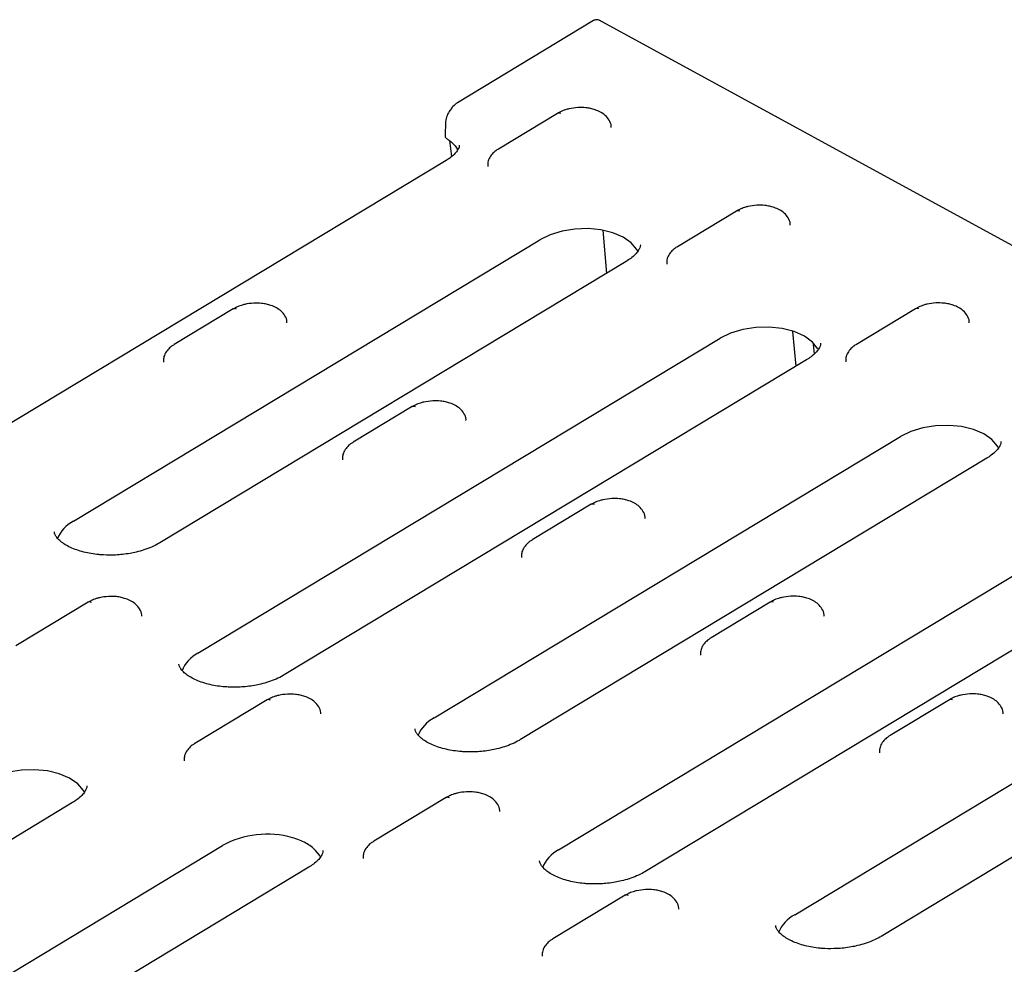
# Model space of a CAD drawing. Units: millimetres. Extents: x 0 to 420, y 0 to 297.
# Drawn here: x 70 to 105, y 97 to 131 of the extents above; entities that cross this region are included whole.
import ezdxf

# ---------------------------------------------------------------- set-up
doc = ezdxf.new("R2010")
doc.units = ezdxf.units.MM

msp = doc.modelspace()

# ---------------------------------------------------------------- linework, layer by layer
at = {"color": 7, "linetype": 'Continuous', "lineweight": 25}
for p, q in [((90.2065, 131.1625), (85.3096, 128.2103)), ((106.8865, 122.1951), (90.4176, 131.1757)), ((88.9133, 127.8254), (86.7846, 126.5421)), ((84.8771, 127.4817), (84.8614, 127.051)), ((85.0192, 126.8456), (85.1004, 126.2712)), ((84.9019, 126.1281), (65.8026, 114.6138)), ((95.3614, 124.3093), (93.2327, 123.0259)), ((90.5407, 123.6162), (90.6775, 122.067)), ((71.4791, 113.1487), (88.2754, 123.2746)), ((91.3844, 122.4931), (74.5881, 112.3672)), ((77.2349, 120.785), (75.1062, 119.5016)), ((101.8095, 120.7931), (99.6808, 119.5097)), ((97.3838, 119.9692), (97.5011, 118.7233)), ((75.9636, 108.3949), (94.7703, 119.7328)), ((98.1697, 119.1725), (98.1356, 119.5036)), ((97.8794, 118.9514), (79.0726, 107.6134)), ((83.683, 117.2688), (81.5543, 115.9854)), ((84.469, 106.0652), (101.2653, 116.1911)), ((104.3743, 115.4096), (87.578, 105.2837)), ((90.1311, 113.7526), (88.0024, 112.4693)), ((88.9535, 101.3114), (107.7603, 112.6493)), ((110.8693, 111.8678), (92.0625, 100.5299)), ((72.0046, 110.2283), (69.4028, 108.6598)), ((96.5792, 110.2364), (94.4504, 108.9531)), ((97.4589, 98.9816), (114.2553, 109.1076)), ((117.3643, 108.3261), (100.568, 98.2002)), ((78.4527, 106.7121), (75.8509, 105.1436)), ((103.0272, 106.7202), (100.8985, 105.4369)), ((71.4478, 103.0167), (54.6514, 92.8908)), ((84.9008, 103.1959), (82.299, 101.6274)), ((66.434, 95.1925), (76.8442, 101.4684)), ((79.9532, 100.6869), (69.543, 94.411)), ((91.3488, 99.6797), (88.7471, 98.1112))]:
    msp.add_line(p, q, dxfattribs=at)
at = {"color": 7, "linetype": 'Continuous', "lineweight": 25, "flags": 128}
for points in [[(91.8201, 122.8388), (91.7737, 122.9252), (91.5694, 123.1644), (91.2749, 123.3684), (90.9049, 123.5268), (90.4779, 123.6318), (90.0153, 123.678), (89.5403, 123.6631), (89.0768, 123.588), (88.648, 123.4562), (88.2754, 123.2746)], [(98.2899, 119.3468), (98.0958, 119.5938), (97.8069, 119.8059), (97.4381, 119.9721), (97.0086, 120.0837), (96.5404, 120.1351), (96.058, 120.1235), (95.5862, 120.0495), (95.1494, 119.917), (94.7703, 119.7328)], [(104.8101, 115.7553), (104.7636, 115.8416), (104.5594, 116.0809), (104.2649, 116.2849), (103.8948, 116.4433), (103.4678, 116.5483), (103.0052, 116.5945), (102.5303, 116.5796), (102.0668, 116.5044), (101.6379, 116.3727), (101.2653, 116.1911)], [(71.8835, 103.3623), (71.837, 103.4487), (71.6328, 103.688), (71.3383, 103.892), (70.9682, 104.0504), (70.5412, 104.1553), (70.0786, 104.2015), (69.6037, 104.1867), (69.1402, 104.1115), (68.7114, 103.9798), (68.3387, 103.7981)], [(80.3889, 101.0326), (80.3399, 101.1232), (80.2021, 101.2974)]]:
    msp.add_lwpolyline(points, dxfattribs=at)
at = {"color": 7, "linetype": 'Continuous', "lineweight": 25}
for centre, radius, start, end in [((88.9645, 127.7176), 0.1193, 55.48542, 115.3801), ((95.4126, 124.2014), 0.1193, 55.48542, 115.3801), ((77.2861, 120.6771), 0.1193, 55.48542, 115.3801), ((101.8606, 120.6853), 0.1193, 55.48542, 115.3801), ((83.7342, 117.1609), 0.1193, 55.48542, 115.3801), ((90.1822, 113.6448), 0.1193, 55.48542, 115.3801), ((72.0664, 112.0259), 1.2672, 117.6139, 157.88842), ((72.0558, 110.1204), 0.1193, 55.48542, 115.3801), ((96.6303, 110.1286), 0.1193, 55.48542, 115.3801), ((76.5599, 107.2639), 1.2785, 117.80063, 157.70169), ((78.5038, 106.6043), 0.1193, 55.48542, 115.3801), ((103.0784, 106.6124), 0.1193, 55.48542, 115.3801), ((85.0563, 104.9423), 1.2672, 117.6139, 157.88842), ((84.9519, 103.0881), 0.1193, 55.48542, 115.3801), ((78.4568, 98.5022), 3.3763, 74.40513, 118.5315), ((89.5498, 100.1804), 1.2785, 117.80063, 157.70169), ((91.4, 99.5719), 0.1193, 55.48542, 115.3801), ((98.0463, 97.8588), 1.2672, 117.6139, 157.88842)]:
    msp.add_arc(centre, radius, start, end, dxfattribs=at)
for points, knots in [([(90.4228, 131.1718), (90.4059, 131.1792), (90.3723, 131.1941), (90.3152, 131.1979), (90.2578, 131.1887), (90.2234, 131.1711), (90.2065, 131.1625)], [0, 0, 0, 0, 0.256703, 0.5116101, 0.7604608, 1, 1, 1, 1]), ([(85.3096, 128.2103), (85.2529, 128.1704), (85.1591, 128.1045), (85.0854, 127.9967), (85.0562, 127.954)], [0, 0, 0, 0, 0.6044256, 1, 1, 1, 1]), ([(89.6482, 128.0341), (89.5383, 128.0232), (89.386, 128.0082), (89.1799, 127.9495), (89.039, 127.8976), (88.9513, 127.8446), (88.9162, 127.8233)], [0, 0, 0, 0, 0.4098789, 0.5677203, 0.8266503, 1, 1, 1, 1]), ([(90.8459, 127.3214), (90.847, 127.3366), (90.8533, 127.428), (90.7821, 127.5833), (90.6468, 127.7495), (90.4723, 127.8709), (90.2901, 127.951), (90.108, 128.001), (89.9, 128.0358), (89.7435, 128.0347), (89.6482, 128.0341)], [0, 0, 0, 0, 0.0331363, 0.1990385, 0.3511027, 0.4924128, 0.628705, 0.732391, 0.8372072, 1, 1, 1, 1]), ([(85.0562, 127.954), (85.0408, 127.9343), (84.979, 127.8553), (84.9048, 127.6835), (84.8864, 127.5495), (84.8771, 127.4817)], [0, 0, 0, 0, 0.1407024, 0.5649823, 1, 1, 1, 1]), ([(84.862, 127.051), (84.8618, 127.045), (84.8608, 127.0225), (84.871, 126.9826), (84.8962, 126.9365), (84.9246, 126.916), (84.9382, 126.9062)], [0, 0, 0, 0, 0.1046017, 0.39255, 0.7105959, 1, 1, 1, 1]), ([(85.3748, 126.6789), (85.3756, 126.6683), (85.378, 126.6355), (85.3538, 126.5632), (85.2854, 126.4462), (85.1617, 126.3146), (85.0301, 126.2046), (84.9257, 126.1457), (84.8972, 126.1297)], [0, 0, 0, 0, 0.1072743, 0.3325245, 0.5323145, 0.7302339, 0.9264489, 1, 1, 1, 1]), ([(84.933, 126.9032), (84.9711, 126.8791), (85.0736, 126.8141), (85.1949, 126.6923), (85.2838, 126.5808), (85.307, 126.5162), (85.3123, 126.5015)], [0, 0, 0, 0, 0.2018902, 0.5436172, 0.8963207, 1, 1, 1, 1]), ([(86.7874, 126.54), (86.7689, 126.5298), (86.6919, 126.4878), (86.5814, 126.3901), (86.4668, 126.2435), (86.3957, 126.0794), (86.3985, 125.9658), (86.3998, 125.9147)], [0, 0, 0, 0, 0.0742588, 0.3077685, 0.5488038, 0.7971753, 1, 1, 1, 1]), ([(96.0963, 124.5179), (95.9864, 124.507), (95.834, 124.492), (95.6279, 124.4333), (95.4871, 124.3814), (95.3994, 124.3284), (95.3642, 124.3071)], [0, 0, 0, 0, 0.4098789, 0.5677203, 0.8266503, 1, 1, 1, 1]), ([(97.294, 123.8052), (97.2951, 123.8205), (97.3014, 123.9118), (97.2302, 124.0671), (97.0949, 124.2333), (96.9203, 124.3547), (96.7382, 124.4348), (96.5561, 124.4848), (96.3481, 124.5196), (96.1916, 124.5186), (96.0963, 124.5179)], [0, 0, 0, 0, 0.0331363, 0.1990385, 0.3511027, 0.4924128, 0.628705, 0.732391, 0.8372072, 1, 1, 1, 1]), ([(91.8954, 123.096), (91.896, 123.0914), (91.8997, 123.0604), (91.8823, 122.9982), (91.8277, 122.8825), (91.7194, 122.7481), (91.5727, 122.6134), (91.4399, 122.5307), (91.381, 122.4941)], [0, 0, 0, 0, 0.0382304, 0.2587266, 0.4576117, 0.6527609, 0.8462277, 1, 1, 1, 1]), ([(93.2355, 123.0238), (93.217, 123.0136), (93.14, 122.9716), (93.0295, 122.8739), (92.9149, 122.7273), (92.8438, 122.5632), (92.8466, 122.4496), (92.8478, 122.3985)], [0, 0, 0, 0, 0.0742588, 0.3077685, 0.5488038, 0.7971753, 1, 1, 1, 1]), ([(77.9698, 120.9936), (77.8599, 120.9827), (77.7076, 120.9677), (77.5015, 120.909), (77.3606, 120.8571), (77.2729, 120.8041), (77.2378, 120.7828)], [0, 0, 0, 0, 0.4098754, 0.5677155, 0.8266433, 1, 1, 1, 1]), ([(79.1675, 120.2809), (79.1686, 120.2961), (79.1749, 120.3875), (79.1037, 120.5428), (78.9684, 120.709), (78.7939, 120.8304), (78.6117, 120.9105), (78.4296, 120.9605), (78.2217, 120.9953), (78.0651, 120.9942), (77.9698, 120.9936)], [0, 0, 0, 0, 0.0331363, 0.1990385, 0.3511027, 0.4924128, 0.628705, 0.732391, 0.8372072, 1, 1, 1, 1]), ([(102.5444, 121.0017), (102.4344, 120.9908), (102.2821, 120.9758), (102.076, 120.9171), (101.9352, 120.8652), (101.8475, 120.8122), (101.8123, 120.7909)], [0, 0, 0, 0, 0.40987541, 0.56771555, 0.82664334, 1, 1, 1, 1]), ([(103.7421, 120.2891), (103.7431, 120.3043), (103.7494, 120.3956), (103.6783, 120.551), (103.543, 120.7171), (103.3684, 120.8385), (103.1863, 120.9186), (103.0042, 120.9687), (102.7962, 121.0034), (102.6396, 121.0024), (102.5444, 121.0017)], [0, 0, 0, 0, 0.0331363, 0.1990385, 0.3511027, 0.4924128, 0.628705, 0.732391, 0.8372072, 1, 1, 1, 1]), ([(98.3904, 119.5542), (98.3909, 119.5496), (98.3947, 119.5186), (98.3772, 119.4565), (98.3227, 119.3408), (98.2144, 119.2063), (98.0676, 119.0716), (97.9347, 118.9888), (97.8757, 118.9521)], [0, 0, 0, 0, 0.0382202, 0.2586576, 0.4574896, 0.6525868, 0.846002, 1, 1, 1, 1]), ([(75.1091, 119.4995), (75.0905, 119.4893), (75.0135, 119.4473), (74.903, 119.3496), (74.7884, 119.203), (74.7173, 119.0389), (74.7201, 118.9253), (74.7214, 118.8742)], [0, 0, 0, 0, 0.0742653, 0.3077734, 0.548807, 0.7971768, 1, 1, 1, 1]), ([(99.6836, 119.5076), (99.665, 119.4975), (99.5881, 119.4554), (99.4775, 119.3577), (99.363, 119.2111), (99.2919, 119.047), (99.2947, 118.9334), (99.2959, 118.8823)], [0, 0, 0, 0, 0.0742653, 0.3077734, 0.548807, 0.7971768, 1, 1, 1, 1]), ([(84.4179, 117.4774), (84.308, 117.4665), (84.1556, 117.4515), (83.9495, 117.3928), (83.8087, 117.3409), (83.721, 117.2879), (83.6858, 117.2666)], [0, 0, 0, 0, 0.4098754, 0.5677155, 0.8266433, 1, 1, 1, 1]), ([(85.6156, 116.7647), (85.6167, 116.78), (85.623, 116.8713), (85.5518, 117.0266), (85.4165, 117.1928), (85.2419, 117.3142), (85.0598, 117.3943), (84.8777, 117.4444), (84.6697, 117.4791), (84.5132, 117.4781), (84.4179, 117.4774)], [0, 0, 0, 0, 0.03313625, 0.19903852, 0.35110271, 0.49241276, 0.62870497, 0.732391, 0.83720725, 1, 1, 1, 1]), ([(81.5571, 115.9833), (81.5386, 115.9732), (81.4616, 115.9311), (81.3511, 115.8334), (81.2365, 115.6868), (81.1654, 115.5227), (81.1682, 115.4091), (81.1694, 115.358)], [0, 0, 0, 0, 0.0742653, 0.3077734, 0.548807, 0.7971768, 1, 1, 1, 1]), ([(104.8853, 116.0125), (104.8859, 116.0079), (104.8896, 115.9769), (104.8722, 115.9147), (104.8177, 115.799), (104.7094, 115.6645), (104.5626, 115.5299), (104.4298, 115.4472), (104.371, 115.4105)], [0, 0, 0, 0, 0.0382304, 0.2587266, 0.4576117, 0.6527609, 0.8462277, 1, 1, 1, 1]), ([(90.866, 113.9612), (90.756, 113.9503), (90.6037, 113.9353), (90.3976, 113.8766), (90.2568, 113.8247), (90.1691, 113.7717), (90.1339, 113.7504)], [0, 0, 0, 0, 0.4098754, 0.5677155, 0.8266433, 1, 1, 1, 1]), ([(92.0637, 113.2486), (92.0647, 113.2638), (92.071, 113.3551), (91.9999, 113.5105), (91.8646, 113.6766), (91.69, 113.798), (91.5079, 113.8781), (91.3258, 113.9282), (91.1178, 113.963), (90.9612, 113.9619), (90.866, 113.9612)], [0, 0, 0, 0, 0.0331363, 0.1990385, 0.3511027, 0.4924128, 0.628705, 0.732391, 0.8372072, 1, 1, 1, 1]), ([(72.9927, 111.9287), (72.8481, 111.9255), (72.6445, 111.9209), (72.3519, 111.9434), (72.1111, 111.9748), (71.8436, 112.0309), (71.5905, 112.1066), (71.3607, 112.2003), (71.1648, 112.3068), (71.0092, 112.4195), (70.8965, 112.531), (70.8268, 112.6337), (70.7959, 112.7062), (70.7944, 112.7434), (70.7938, 112.7574)], [0, 0, 0, 0, 0.1177469, 0.1657063, 0.2442281, 0.3241166, 0.4078716, 0.492981, 0.5785785, 0.6644504, 0.751462, 0.8416158, 0.9405371, 1, 1, 1, 1]), ([(88.0052, 112.4671), (87.9866, 112.457), (87.9097, 112.4149), (87.7991, 112.3172), (87.6846, 112.1706), (87.6135, 112.0065), (87.6163, 111.8929), (87.6175, 111.8418)], [0, 0, 0, 0, 0.0742653, 0.3077734, 0.548807, 0.7971768, 1, 1, 1, 1]), ([(74.5847, 112.3682), (74.5709, 112.3589), (74.4884, 112.3037), (74.2971, 112.2142), (74.0277, 112.1111), (73.7634, 112.0371), (73.5043, 111.9834), (73.2531, 111.9463), (73.077, 111.9344), (72.9927, 111.9287)], [0, 0, 0, 0, 0.0387138, 0.2298519, 0.4116184, 0.5782896, 0.7096246, 0.8610385, 1, 1, 1, 1]), ([(72.7395, 110.4369), (72.6296, 110.426), (72.4773, 110.411), (72.2711, 110.3523), (72.1303, 110.3004), (72.0426, 110.2474), (72.0075, 110.2261)], [0, 0, 0, 0, 0.4098754, 0.5677155, 0.8266433, 1, 1, 1, 1]), ([(73.9372, 109.7243), (73.9383, 109.7395), (73.9446, 109.8308), (73.8734, 109.9861), (73.7381, 110.1523), (73.5636, 110.2737), (73.3814, 110.3538), (73.1993, 110.4039), (72.9913, 110.4386), (72.8348, 110.4376), (72.7395, 110.4369)], [0, 0, 0, 0, 0.0331363, 0.1990385, 0.3511027, 0.4924128, 0.628705, 0.732391, 0.8372072, 1, 1, 1, 1]), ([(97.3141, 110.445), (97.2041, 110.4342), (97.0518, 110.4191), (96.8457, 110.3604), (96.7049, 110.3085), (96.6172, 110.2555), (96.582, 110.2342)], [0, 0, 0, 0, 0.4098754, 0.5677155, 0.8266433, 1, 1, 1, 1]), ([(98.5118, 109.7324), (98.5128, 109.7476), (98.5191, 109.839), (98.448, 109.9943), (98.3127, 110.1604), (98.1381, 110.2818), (97.9559, 110.362), (97.7738, 110.412), (97.5659, 110.4468), (97.4093, 110.4457), (97.3141, 110.445)], [0, 0, 0, 0, 0.0331363, 0.1990385, 0.3511027, 0.4924128, 0.628705, 0.732391, 0.8372072, 1, 1, 1, 1]), ([(94.4533, 108.9509), (94.4347, 108.9408), (94.3578, 108.8988), (94.2472, 108.801), (94.1326, 108.6545), (94.0616, 108.4903), (94.0643, 108.3767), (94.0656, 108.3256)], [0, 0, 0, 0, 0.0742653, 0.3077734, 0.548807, 0.7971768, 1, 1, 1, 1]), ([(77.4772, 107.1749), (77.3326, 107.1717), (77.1291, 107.1671), (76.8364, 107.1896), (76.5956, 107.221), (76.3282, 107.2771), (76.0751, 107.3528), (75.8452, 107.4465), (75.6493, 107.553), (75.4937, 107.6657), (75.381, 107.7773), (75.3113, 107.8799), (75.2804, 107.9524), (75.2789, 107.9897), (75.2783, 108.0037)], [0, 0, 0, 0, 0.1177469, 0.1657063, 0.2442281, 0.3241166, 0.4078716, 0.492981, 0.5785785, 0.6644504, 0.751462, 0.8416158, 0.9405371, 1, 1, 1, 1]), ([(79.0692, 107.6144), (79.0554, 107.6051), (78.973, 107.5499), (78.7816, 107.4604), (78.5122, 107.3573), (78.2479, 107.2833), (77.9888, 107.2296), (77.7376, 107.1925), (77.5615, 107.1806), (77.4772, 107.1749)], [0, 0, 0, 0, 0.0387138, 0.2298519, 0.4116184, 0.5782896, 0.7096246, 0.8610385, 1, 1, 1, 1]), ([(79.1876, 106.9207), (79.0776, 106.9099), (78.9253, 106.8948), (78.7192, 106.8361), (78.5784, 106.7842), (78.4907, 106.7312), (78.4555, 106.7099)], [0, 0, 0, 0, 0.4098754, 0.5677155, 0.8266433, 1, 1, 1, 1]), ([(80.3853, 106.2081), (80.3864, 106.2233), (80.3926, 106.3147), (80.3215, 106.47), (80.1862, 106.6361), (80.0116, 106.7575), (79.8295, 106.8376), (79.6474, 106.8877), (79.4394, 106.9225), (79.2828, 106.9214), (79.1876, 106.9207)], [0, 0, 0, 0, 0.0331363, 0.1990385, 0.3511027, 0.4924128, 0.628705, 0.732391, 0.8372072, 1, 1, 1, 1]), ([(103.7621, 106.9288), (103.6522, 106.918), (103.4999, 106.9029), (103.2938, 106.8442), (103.1529, 106.7924), (103.0652, 106.7393), (103.0301, 106.7181)], [0, 0, 0, 0, 0.4098789, 0.5677203, 0.8266503, 1, 1, 1, 1]), ([(104.9598, 106.2162), (104.9609, 106.2314), (104.9672, 106.3228), (104.896, 106.4781), (104.7607, 106.6442), (104.5862, 106.7656), (104.404, 106.8458), (104.2219, 106.8958), (104.014, 106.9306), (103.8574, 106.9295), (103.7621, 106.9288)], [0, 0, 0, 0, 0.0331363, 0.1990385, 0.3511027, 0.4924128, 0.628705, 0.732391, 0.8372072, 1, 1, 1, 1]), ([(85.9827, 104.8452), (85.838, 104.842), (85.6345, 104.8374), (85.3418, 104.8599), (85.101, 104.8913), (84.8336, 104.9474), (84.5805, 105.0231), (84.3507, 105.1168), (84.1548, 105.2233), (83.9991, 105.336), (83.8864, 105.4475), (83.8168, 105.5502), (83.7858, 105.6227), (83.7843, 105.6599), (83.7838, 105.6739)], [0, 0, 0, 0, 0.1177469, 0.1657063, 0.2442281, 0.3241166, 0.4078716, 0.492981, 0.5785785, 0.6644504, 0.751462, 0.8416158, 0.9405371, 1, 1, 1, 1]), ([(100.9014, 105.4347), (100.8828, 105.4246), (100.8058, 105.3826), (100.6953, 105.2848), (100.5807, 105.1383), (100.5096, 104.9742), (100.5124, 104.8605), (100.5137, 104.8095)], [0, 0, 0, 0, 0.0742653, 0.3077734, 0.548807, 0.7971768, 1, 1, 1, 1]), ([(75.8538, 105.1414), (75.8352, 105.1313), (75.7583, 105.0893), (75.6477, 104.9915), (75.5331, 104.845), (75.4621, 104.6809), (75.4648, 104.5672), (75.4661, 104.5162)], [0, 0, 0, 0, 0.0742653, 0.3077734, 0.548807, 0.7971768, 1, 1, 1, 1]), ([(87.5747, 105.2846), (87.5608, 105.2753), (87.4784, 105.2202), (87.287, 105.1307), (87.0176, 105.0276), (86.7534, 104.9536), (86.4943, 104.8998), (86.243, 104.8628), (86.0669, 104.8509), (85.9827, 104.8452)], [0, 0, 0, 0, 0.0387138, 0.2298519, 0.4116184, 0.5782896, 0.7096246, 0.8610385, 1, 1, 1, 1]), ([(71.9588, 103.6195), (71.9593, 103.6149), (71.9631, 103.5839), (71.9456, 103.5218), (71.8911, 103.4061), (71.7828, 103.2716), (71.6361, 103.137), (71.5032, 103.0543), (71.4444, 103.0176)], [0, 0, 0, 0, 0.03823036, 0.2587266, 0.4576117, 0.65276088, 0.84622773, 1, 1, 1, 1]), ([(85.6357, 103.4045), (85.5257, 103.3937), (85.3734, 103.3786), (85.1673, 103.3199), (85.0265, 103.2681), (84.9388, 103.215), (84.9036, 103.1938)], [0, 0, 0, 0, 0.4098754, 0.5677155, 0.8266433, 1, 1, 1, 1]), ([(86.8334, 102.6919), (86.8344, 102.7071), (86.8407, 102.7985), (86.7696, 102.9538), (86.6343, 103.1199), (86.4597, 103.2413), (86.2775, 103.3215), (86.0954, 103.3715), (85.8875, 103.4063), (85.7309, 103.4052), (85.6357, 103.4045)], [0, 0, 0, 0, 0.0331363, 0.1990385, 0.3511027, 0.4924128, 0.628705, 0.732391, 0.8372072, 1, 1, 1, 1]), ([(80.2021, 101.2974), (80.106, 101.3959), (79.9848, 101.4853), (79.7731, 101.6008), (79.697, 101.6363), (79.5368, 101.7005), (79.4527, 101.7291), (79.3645, 101.7542)], [0, 0, 0, 0, 0.5, 0.5, 0.75, 0.75, 1, 1, 1, 1]), ([(82.3018, 101.6252), (82.2833, 101.6151), (82.2063, 101.5731), (82.0958, 101.4754), (81.9812, 101.3288), (81.9101, 101.1647), (81.9129, 101.051), (81.9141, 101)], [0, 0, 0, 0, 0.0742653, 0.3077734, 0.548807, 0.7971768, 1, 1, 1, 1]), ([(80.4642, 101.2898), (80.4647, 101.2852), (80.4685, 101.2542), (80.4511, 101.1921), (80.3965, 101.0763), (80.2882, 100.9419), (80.1415, 100.8073), (80.0087, 100.7245), (79.9498, 100.6879)], [0, 0, 0, 0, 0.0382304, 0.2587266, 0.4576117, 0.6527609, 0.8462277, 1, 1, 1, 1]), ([(90.4672, 100.0914), (90.3225, 100.0882), (90.119, 100.0836), (89.8263, 100.1061), (89.5855, 100.1375), (89.3181, 100.1936), (89.065, 100.2693), (88.8352, 100.363), (88.6393, 100.4695), (88.4837, 100.5822), (88.371, 100.6937), (88.3013, 100.7964), (88.2703, 100.8689), (88.2688, 100.9061), (88.2683, 100.9201)], [0, 0, 0, 0, 0.1177469, 0.1657063, 0.2442281, 0.3241166, 0.4078716, 0.492981, 0.5785785, 0.6644504, 0.751462, 0.8416158, 0.9405371, 1, 1, 1, 1]), ([(92.0589, 100.5307), (92.0451, 100.5214), (91.9628, 100.4663), (91.7715, 100.3769), (91.5021, 100.2738), (91.2379, 100.1998), (90.9788, 100.146), (90.7275, 100.109), (90.5514, 100.0971), (90.4672, 100.0914)], [0, 0, 0, 0, 0.0384562, 0.2296456, 0.4114608, 0.5781766, 0.7095468, 0.8610013, 1, 1, 1, 1]), ([(92.0837, 99.8883), (91.9738, 99.8775), (91.8215, 99.8624), (91.6154, 99.8037), (91.4745, 99.7519), (91.3868, 99.6988), (91.3517, 99.6776)], [0, 0, 0, 0, 0.4098754, 0.5677155, 0.8266433, 1, 1, 1, 1]), ([(93.2815, 99.1757), (93.2825, 99.1909), (93.2888, 99.2823), (93.2176, 99.4376), (93.0824, 99.6037), (92.9078, 99.7251), (92.7256, 99.8053), (92.5435, 99.8553), (92.3356, 99.8901), (92.179, 99.889), (92.0837, 99.8883)], [0, 0, 0, 0, 0.0331363, 0.1990385, 0.3511027, 0.4924128, 0.628705, 0.732391, 0.8372072, 1, 1, 1, 1]), ([(98.9726, 97.7617), (98.828, 97.7584), (98.6244, 97.7539), (98.3317, 97.7764), (98.0909, 97.8078), (97.8235, 97.8639), (97.5704, 97.9396), (97.3406, 98.0333), (97.1447, 98.1397), (96.9891, 98.2525), (96.8764, 98.364), (96.8067, 98.4667), (96.7757, 98.5391), (96.7743, 98.5764), (96.7737, 98.5904)], [0, 0, 0, 0, 0.1177469, 0.1657063, 0.2442281, 0.3241166, 0.4078716, 0.492981, 0.5785785, 0.6644504, 0.751462, 0.8416158, 0.9405371, 1, 1, 1, 1]), ([(88.7499, 98.1091), (88.7313, 98.0989), (88.6544, 98.0569), (88.5438, 97.9592), (88.4293, 97.8126), (88.3582, 97.6485), (88.361, 97.5349), (88.3622, 97.4838)], [0, 0, 0, 0, 0.0742653, 0.3077734, 0.548807, 0.7971768, 1, 1, 1, 1]), ([(100.5646, 98.2011), (100.5507, 98.1918), (100.4683, 98.1367), (100.2769, 98.0472), (100.0075, 97.9441), (99.7433, 97.8701), (99.4842, 97.8163), (99.2329, 97.7793), (99.0569, 97.7674), (98.9726, 97.7617)], [0, 0, 0, 0, 0.0387138, 0.2298519, 0.4116184, 0.5782896, 0.7096246, 0.8610385, 1, 1, 1, 1])]:
    msp.add_open_spline(points, degree=3, knots=knots, dxfattribs=at)

doc.saveas('drawing.dxf')
